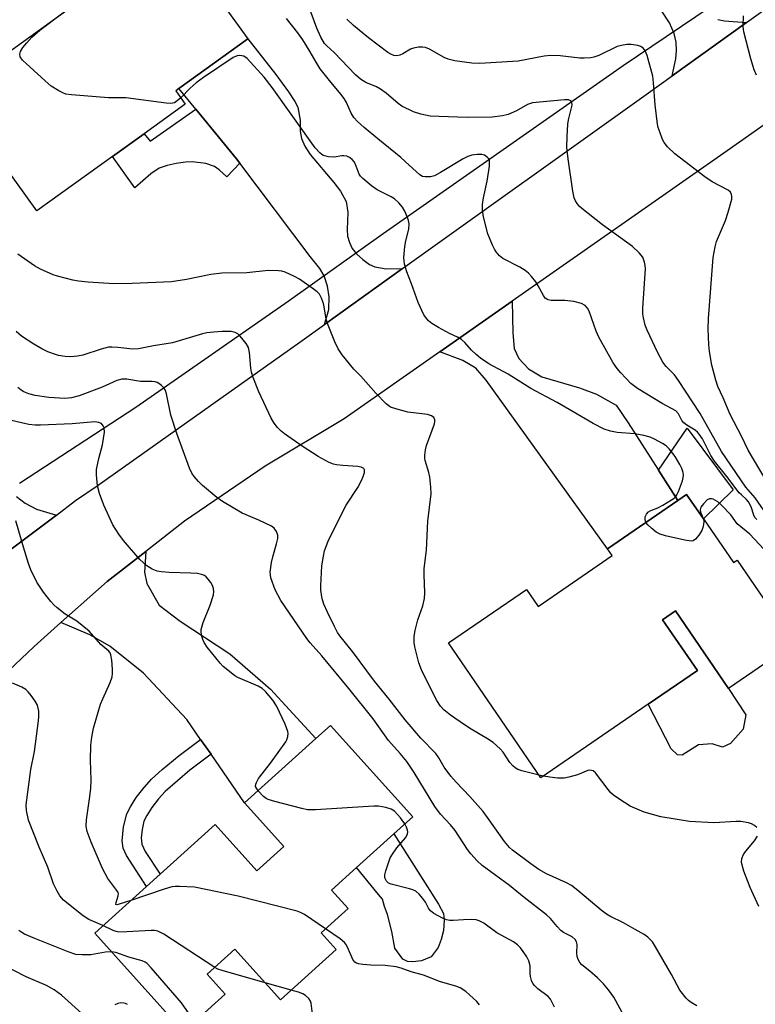
# Model space of a CAD drawing. Units: inches. Extents: x 1303761 to 1309762, y 509449 to 513450.
# Drawn here: x 1306686 to 1306875, y 512031 to 512284 of the extents above; entities that cross this region are included whole.
import ezdxf

# ---------------------------------------------------------------- set-up
doc = ezdxf.new("R2010")
doc.units = ezdxf.units.IN
doc.header["$MEASUREMENT"] = 0
for name, color, linetype in [('BLDG-Footprint', 5, 'Continuous'), ('CULTRL-Pad', 6, 'Continuous'), ('HYDRO-Canal', 164, 'Continuous'), ('HYDRO-Hidden Single Line Stream', 5, 'Continuous'), ('TRANS-Driveway', 251, 'Continuous'), ('TRANS-Non Street Sidewalk', 7, 'Continuous'), ('TRANS-Road', 130, 'Continuous'), ('Undefined', 1, 'Continuous')]:
    doc.layers.add(name, color=color, linetype=linetype)

msp = doc.modelspace()

# ---------------------------------------------------------------- linework, layer by layer
at = {"layer": 'BLDG-Footprint'}
for points, elevation in [([(1306709.84, 512248.61), (1306690.44, 512234.61), (1306668.54, 512264.98), (1306695.94, 512284.74), (1306724.73, 512305.5), (1306725.2, 512305.84), (1306744.66, 512278.86), (1306726.96, 512266.1), (1306726.13, 512265.5), (1306728.57, 512262.12), (1306718, 512254.49)], 343.86), ([(1306861.95, 512155.39), (1306869.66, 512144.16), (1306870.58, 512144.79), (1306885.27, 512123.38), (1306868.42, 512111.82), (1306854.76, 512131.73), (1306851.43, 512129.44), (1306860.37, 512116.41), (1306847.74, 512107.74), (1306820.13, 512088.79), (1306796.32, 512123.49), (1306816.38, 512137.25), (1306819.38, 512132.89), (1306838.45, 512145.98), (1306837.25, 512147.74), (1306855.35, 512160.16), (1306857.62, 512161.71)], 343.4), ([(1306772.69, 512065.77), (1306766.22, 512059.94), (1306770.5, 512055.18), (1306763.55, 512048.92), (1306767.41, 512044.64), (1306753.06, 512031.71), (1306741.36, 512044.7), (1306734.25, 512038.3), (1306738.88, 512033.17), (1306728.14, 512023.5), (1306705.29, 512048.86), (1306718.62, 512060.87), (1306722.14, 512064.04), (1306736.31, 512076.81), (1306747.03, 512064.9), (1306753.98, 512071.16), (1306743.86, 512082.39), (1306762.17, 512098.88), (1306765.95, 512102.28), (1306787.12, 512078.77), (1306782.27, 512074.4)], 335.39)]:
    msp.add_lwpolyline(points, close=True, dxfattribs=dict(at, elevation=elevation))
at = {"layer": 'CULTRL-Pad'}
for points in [[(1306869.61, 512162.84), (1306861.95, 512155.39), (1306857.62, 512161.71), (1306855.35, 512160.16), (1306850.35, 512167.95), (1306857.73, 512178.75)], [(1306868.89, 512097.66), (1306866.84, 512096.72), (1306864.2, 512097.58), (1306860.7, 512097.25), (1306856.43, 512094.62), (1306855.24, 512094.7), (1306853.62, 512096.24), (1306847.74, 512107.74), (1306860.37, 512116.41), (1306851.43, 512129.44), (1306854.76, 512131.73), (1306868.42, 512111.82), (1306872.83, 512104.99), (1306872.14, 512101.32)], [(1306789.35, 512041.72), (1306787.12, 512041.48), (1306785.76, 512041.56), (1306784.57, 512042.2), (1306782.5, 512045), (1306781.72, 512049.3), (1306780.61, 512053.61), (1306779.9, 512055.68), (1306779.35, 512057.59), (1306778.32, 512058.79), (1306772.69, 512065.77), (1306782.27, 512074.4), (1306793.76, 512056.29), (1306795.03, 512053.89), (1306795.19, 512052.22), (1306795.02, 512049.51), (1306794.46, 512047.2), (1306793.66, 512045.13), (1306791.9, 512042.74)]]:
    msp.add_lwpolyline(points, close=True, dxfattribs=at)
at = {"layer": 'HYDRO-Canal'}
msp.add_line((1306841.27, 512271.93), (1306779.55, 512228.72), dxfattribs=at)
msp.add_lwpolyline([(1306755.06, 512211.29), (1306715.85, 512184.07), (1306685.97, 512164.52)], dxfattribs=at)
at = {"layer": 'HYDRO-Hidden Single Line Stream'}
for p, q in [((1306869.39, 512290.93), (1306841.27, 512271.93)), ((1306779.55, 512228.72), (1306755.06, 512211.29))]:
    msp.add_line(p, q, dxfattribs=at)
at = {"layer": 'TRANS-Driveway'}
for points in [[(1306865.63, 512283.86), (1306867.33, 512283.5), (1306872.98, 512283.07), (1306853.88, 512269.41), (1306854.86, 512273.75), (1306855.03, 512275.89), (1306854.96, 512278.05), (1306854.37, 512280.22), (1306853.18, 512282.99), (1306851.19, 512286.04)], [(1306685.19, 512161.16), (1306687.37, 512159.41), (1306690.29, 512157.9), (1306695.42, 512156.4), (1306680.29, 512145.06)]]:
    msp.add_lwpolyline(points, dxfattribs=at)
for points in [[(1306784.53, 512219.81), (1306764.39, 512205.41), (1306765.57, 512209.25), (1306765.65, 512212.52), (1306765.2, 512215.29), (1306764.38, 512217.92), (1306763.24, 512219.79), (1306760.77, 512222.94), (1306742.68, 512246.87), (1306741.8, 512248.03), (1306731.31, 512260.81), (1306726.96, 512266.1), (1306744.66, 512278.86), (1306751.93, 512269.73), (1306755.18, 512265.22), (1306756.75, 512262.8), (1306757.52, 512261.28), (1306758.18, 512258), (1306758.17, 512255.15), (1306758.5, 512253.22), (1306759.33, 512251.25), (1306760.73, 512249.13), (1306766.82, 512241.96), (1306768.54, 512239.68), (1306770.04, 512237.08), (1306770.45, 512234.31), (1306770.23, 512229.87), (1306770.36, 512228.1), (1306770.85, 512226.48), (1306771.52, 512224.99), (1306772.65, 512223.58), (1306774.25, 512222.1), (1306776.03, 512220.88), (1306777.38, 512220.28), (1306780.32, 512219.77)], [(1306794.07, 512198.37), (1306812.69, 512211.39), (1306812.86, 512203.24), (1306813.19, 512199.26), (1306814.43, 512196.65), (1306816.92, 512194.03), (1306820.33, 512191.98), (1306830.08, 512189.12), (1306834.39, 512187.52), (1306839.49, 512184.67), (1306842.55, 512180.12), (1306850.35, 512167.95), (1306855.35, 512160.16), (1306837.25, 512147.74), (1306806.02, 512191.1), (1306803.41, 512194.17), (1306800.01, 512196.11)], [(1306735.22, 512094.85), (1306732.55, 512098.7), (1306729, 512103.81), (1306717.88, 512115.74), (1306709.15, 512122.7), (1306704.03, 512125.57), (1306696.56, 512128.72), (1306708.52, 512139.32), (1306718.44, 512147.06), (1306718.09, 512141.67), (1306718.69, 512138.8), (1306721.84, 512133.22), (1306727.25, 512129.13), (1306740.04, 512120.66), (1306750.57, 512111.59), (1306762.17, 512098.88), (1306743.86, 512082.39)]]:
    msp.add_lwpolyline(points, close=True, dxfattribs=at)
at = {"layer": 'TRANS-Non Street Sidewalk'}
for points in [[(1306742.68, 512246.87), (1306739.28, 512243.38), (1306737.32, 512245.19), (1306736.15, 512246.04), (1306733.89, 512246.8), (1306730.37, 512247.26), (1306728.62, 512247.2), (1306726.28, 512246.84), (1306723.98, 512246.29), (1306721.92, 512245.6), (1306719.75, 512244.19), (1306715.64, 512240.56), (1306709.84, 512248.6), (1306718.01, 512254.49), (1306719.57, 512252.59), (1306731.31, 512260.81), (1306741.8, 512248.03)], [(1306735.22, 512094.85), (1306729.79, 512090.79), (1306723.4, 512085.26), (1306721.75, 512083.44), (1306719.98, 512081.15), (1306718.69, 512079.15), (1306717.97, 512077.65), (1306717.47, 512075.53), (1306717.24, 512073.36), (1306717.44, 512071.78), (1306718.24, 512069.89), (1306722.14, 512064.04), (1306718.62, 512060.87), (1306713.47, 512068.82), (1306712.65, 512070.73), (1306712.34, 512072.56), (1306712.7, 512076.21), (1306713.53, 512079.5), (1306714.46, 512081.33), (1306716, 512083.71), (1306718.02, 512086.34), (1306719.91, 512088.44), (1306722.62, 512090.91), (1306726.99, 512094.54), (1306732.55, 512098.7)]]:
    msp.add_lwpolyline(points, close=True, dxfattribs=at)
at = {"layer": 'TRANS-Road'}
for points in [[(1306970.81, 512322.03), (1306899.03, 512271.78), (1306877.6, 512256.77), (1306867.22, 512249.51), (1306812.69, 512211.39), (1306794.07, 512198.37), (1306769.46, 512181.17), (1306749.14, 512169.01), (1306728.36, 512154.8), (1306718.44, 512147.06), (1306708.52, 512139.32), (1306696.56, 512128.72), (1306689.69, 512122.62), (1306661.57, 512096.01)], [(1306680.29, 512145.06), (1306695.42, 512156.4), (1306700.36, 512160.11), (1306705.89, 512163.93), (1306758.04, 512200.87), (1306764.39, 512205.41), (1306784.53, 512219.81), (1306847.17, 512264.61), (1306853.88, 512269.41), (1306872.98, 512283.07), (1306893.82, 512297.98)]]:
    msp.add_lwpolyline(points, dxfattribs=at)
at = {"layer": 'Undefined'}
for p, q in [((1306820.78, 512089.24, 342), (1306819.65, 512089.49, 342)), ((1306755.81, 512034.19, 332), (1306749.13, 512036.08, 332))]:
    msp.add_line(p, q, dxfattribs=at)
for points, elevation in [([(1306727.43, 512263.69), (1306726.53, 512262.91), (1306725.85, 512262.47), (1306725.35, 512262.31), (1306724.8, 512262.27), (1306723.64, 512262.36), (1306713.33, 512263.7), (1306708.84, 512263.73), (1306699.35, 512264.48), (1306697.9, 512264.69), (1306697.09, 512264.98), (1306696.07, 512265.51), (1306694.09, 512266.74), (1306692.53, 512268.05), (1306686.71, 512273.44), (1306686.08, 512274.28), (1306686, 512274.93), (1306686.2, 512275.59), (1306686.83, 512276.67), (1306687.81, 512277.89), (1306689.13, 512279.28), (1306691.21, 512281.1), (1306697.12, 512285.59)], 344), ([(1306878.97, 512155.55), (1306875.28, 512160.83), (1306872.84, 512163.59), (1306866.58, 512172.78), (1306861.13, 512182.49), (1306855.56, 512191.02), (1306854.53, 512192.42), (1306852.31, 512194.57), (1306851.52, 512195.73), (1306850.15, 512198.3), (1306847.47, 512203.94), (1306846.98, 512205.26), (1306846.5, 512207.12), (1306846.38, 512208.19), (1306846.37, 512209.58), (1306847.04, 512219.71), (1306846.98, 512220.58), (1306846.81, 512221.43), (1306846.31, 512222.77), (1306845.39, 512223.88), (1306843.65, 512225.45), (1306836, 512231.08), (1306830.63, 512235.24), (1306830, 512235.84), (1306829.48, 512236.52), (1306829.03, 512237.26), (1306828.67, 512238.03), (1306828.31, 512239.71), (1306827.1, 512248.06), (1306826.78, 512250.91), (1306826.84, 512253.76), (1306827.05, 512256.9), (1306827.25, 512258.06), (1306828.15, 512261.81), (1306828.09, 512262.56), (1306827.85, 512262.9), (1306827.25, 512263.2), (1306826.18, 512263.23), (1306817.92, 512262.4), (1306816.69, 512261.98), (1306813.87, 512260.36), (1306811.68, 512259.43), (1306810.25, 512259.07), (1306807.61, 512258.75), (1306801.17, 512258.64), (1306793.92, 512258.89), (1306791.62, 512259.03), (1306789.18, 512259.48), (1306787.32, 512260.12), (1306784.36, 512261.58), (1306783.39, 512262.24), (1306780.28, 512264.93), (1306778.87, 512265.96), (1306777.84, 512266.5), (1306775.08, 512267.63), (1306773.69, 512268.5), (1306772.42, 512269.61), (1306766.91, 512275.41), (1306765.05, 512277.07), (1306764.46, 512277.69), (1306763.48, 512279.36), (1306762.48, 512281.63), (1306760.4, 512287.18)], 348), ([(1306875.56, 512269.57), (1306874.99, 512270.9), (1306874.16, 512273.76), (1306872.37, 512280.66), (1306872.17, 512282.1), (1306872.28, 512284.77)], 352), ([(1306875.7, 512155.22), (1306875.17, 512155.74), (1306874.88, 512156.34), (1306874.23, 512158.5), (1306873.52, 512159.78), (1306872.98, 512160.43), (1306871.69, 512161.56), (1306871.15, 512162.12), (1306867.95, 512166.33), (1306864.75, 512170.26), (1306863.84, 512171.71), (1306861.7, 512175.96), (1306860.86, 512177.22), (1306860.39, 512177.73), (1306859.83, 512178.19), (1306857.64, 512179.5), (1306856.86, 512180.11), (1306856.38, 512180.7), (1306855.5, 512182.41), (1306854.8, 512183.2), (1306851.34, 512185.12), (1306844.97, 512188.92), (1306843.28, 512190.26), (1306840.67, 512192.94), (1306839.75, 512194.11), (1306838.74, 512195.58), (1306835.03, 512202.11), (1306834.32, 512203.67), (1306832.52, 512208.88), (1306832.11, 512209.63), (1306831.53, 512210.26), (1306830.56, 512210.85), (1306828.58, 512211.32), (1306826.24, 512211.61), (1306822.78, 512211.6), (1306821.98, 512211.74), (1306821.6, 512211.92), (1306821.24, 512212.21), (1306820.76, 512212.86), (1306819.41, 512215.37), (1306818.78, 512216.36), (1306817.73, 512217.78), (1306816.95, 512218.64), (1306816.07, 512219.3), (1306814.65, 512220.17), (1306810.31, 512222.36), (1306809.48, 512223.06), (1306808.59, 512224.08), (1306808.14, 512224.77), (1306807.64, 512225.81), (1306806.47, 512228.76), (1306805.37, 512233.12), (1306805.06, 512234.88), (1306805.09, 512236.31), (1306805.3, 512238.02), (1306806.29, 512242.25), (1306806.85, 512246.11), (1306806.91, 512246.98), (1306806.86, 512247.53), (1306806.69, 512248), (1306806.4, 512248.38), (1306805.63, 512248.97), (1306804.88, 512249.17), (1306803.75, 512249.16), (1306802.32, 512248.93), (1306801.31, 512248.6), (1306800.08, 512248.04), (1306794.29, 512244.49), (1306792.75, 512243.67), (1306791.69, 512243.41), (1306790.36, 512243.37), (1306789.61, 512243.52), (1306788.92, 512243.91), (1306786.17, 512246.37), (1306784.11, 512248.38), (1306778.13, 512253.13), (1306774.6, 512256.06), (1306772.95, 512257.61), (1306772, 512258.64), (1306771.28, 512259.74), (1306770.11, 512262.48), (1306769.48, 512263.58), (1306768.66, 512264.67), (1306765.69, 512268.19), (1306763.35, 512271.21), (1306762.55, 512272.42), (1306760.48, 512276), (1306758.85, 512278.61), (1306757.55, 512280.42), (1306754.66, 512284.15)], 346), ([(1306878.06, 512165.28), (1306873.48, 512173.11), (1306871.72, 512176.72), (1306868.84, 512182.29), (1306867, 512186.57), (1306865.64, 512189.43), (1306865.12, 512191.07), (1306864.11, 512194.97), (1306863.5, 512198.46), (1306863.31, 512200.2), (1306863.15, 512204.27), (1306863.23, 512206.94), (1306864.4, 512222.63), (1306864.92, 512225.42), (1306865.26, 512226.79), (1306867.58, 512232.14), (1306868.29, 512234.32), (1306869.21, 512237.65), (1306869.28, 512238.46), (1306869.2, 512238.89), (1306868.93, 512239.46), (1306868.31, 512240), (1306864.17, 512242.09), (1306862.26, 512243.42), (1306854.62, 512249.34), (1306852.69, 512251.11), (1306851.8, 512252.23), (1306851.42, 512253.02), (1306850.79, 512254.7), (1306850.33, 512256.12), (1306850.14, 512256.97), (1306849.53, 512261.89), (1306849.13, 512267.61), (1306848.91, 512269.32), (1306847.43, 512274.56), (1306846.93, 512275.8), (1306846.48, 512276.42), (1306845.85, 512276.88), (1306845.06, 512277.15), (1306843.33, 512277.4), (1306842.2, 512277.39), (1306840.84, 512277.19), (1306839.77, 512276.89), (1306835, 512274.62), (1306833.74, 512274.19), (1306832.93, 512274.02), (1306831.24, 512273.88), (1306830.11, 512273.88), (1306825.06, 512274.54), (1306822.6, 512274.61), (1306820.97, 512274.41), (1306814.28, 512273.15), (1306804.41, 512272.57), (1306802.33, 512272.64), (1306797.95, 512273.27), (1306796.23, 512273.62), (1306795.18, 512274.06), (1306791.46, 512276.21), (1306790.43, 512276.62), (1306789.65, 512276.76), (1306788.59, 512276.74), (1306787.33, 512276.48), (1306786.57, 512276.19), (1306784.54, 512275.01), (1306783.82, 512274.69), (1306783.06, 512274.53), (1306782.24, 512274.61), (1306781.47, 512274.93), (1306780.74, 512275.4), (1306775.78, 512279.14), (1306771.93, 512282.36), (1306770.17, 512283.96)], 350), ([(1306847.13, 512154.52), (1306846.91, 512155.23), (1306846.96, 512155.93), (1306847.27, 512156.62), (1306847.77, 512157.19), (1306848.42, 512157.56), (1306850.19, 512158.27), (1306851.47, 512158.96), (1306853.72, 512160.28), (1306854.41, 512160.78), (1306854.81, 512161.16), (1306855.12, 512161.63), (1306855.5, 512162.42), (1306856.52, 512165.23), (1306856.73, 512166.08), (1306856.77, 512166.62), (1306856.69, 512167.38), (1306856.41, 512168.39), (1306855.9, 512169.43), (1306854.7, 512171.44), (1306853.16, 512173.45), (1306852.35, 512174.22), (1306851.38, 512174.84), (1306849.33, 512175.95), (1306848.26, 512176.4), (1306846.58, 512176.85), (1306844.31, 512177.31), (1306839.72, 512177.65), (1306838.05, 512177.93), (1306836.43, 512178.51), (1306833.52, 512179.91), (1306824.27, 512185.33), (1306817.5, 512188.94), (1306811.65, 512192.61), (1306806.74, 512195.32), (1306804.57, 512196.78), (1306803.44, 512197.66), (1306802.28, 512198.8), (1306800.51, 512200.75), (1306799.65, 512201.52), (1306798.67, 512202.13), (1306796.56, 512203.11), (1306793.8, 512204.66), (1306792.07, 512205.7), (1306791.21, 512206.39), (1306790.49, 512207.17), (1306790.02, 512207.87), (1306788.5, 512211.07), (1306786.84, 512215.84), (1306785.61, 512218.99), (1306785.04, 512220.93), (1306784.89, 512221.78), (1306784.87, 512222.63), (1306785.1, 512225.48), (1306785.32, 512226.89), (1306786.1, 512229.92), (1306786.2, 512231.31), (1306786.07, 512232.13), (1306785.79, 512232.95), (1306785.07, 512234.55), (1306784.51, 512235.57), (1306783.57, 512236.72), (1306782.48, 512237.73), (1306781.56, 512238.29), (1306777.97, 512240.08), (1306776.53, 512241.11), (1306774.25, 512242.97), (1306773.66, 512243.59), (1306773.37, 512244.05), (1306772.61, 512246.15), (1306772.11, 512247.2), (1306771.56, 512247.85), (1306770.89, 512248.35), (1306770.14, 512248.7), (1306769.4, 512248.82), (1306768.88, 512248.8), (1306766.89, 512248.45), (1306765.46, 512248.56), (1306764.1, 512248.91), (1306763.62, 512249.19), (1306763.19, 512249.55), (1306762.04, 512250.88), (1306750.98, 512266.41), (1306748.86, 512269.05), (1306744.52, 512273.82), (1306743.64, 512274.41), (1306742.68, 512274.62), (1306741.93, 512274.55), (1306740.9, 512274.12), (1306733.25, 512268.92), (1306731.39, 512267.53), (1306729.86, 512266.22), (1306727.43, 512263.69)], 344), ([(1306819.65, 512089.49), (1306815.21, 512090.56), (1306814.19, 512090.97), (1306813.5, 512091.37), (1306812.88, 512091.9), (1306812.15, 512092.72), (1306810.42, 512095.41), (1306809.6, 512096.27), (1306807.82, 512097.86), (1306806.4, 512098.86), (1306802.18, 512101.35), (1306800.48, 512102.45), (1306796.89, 512104.88), (1306795.17, 512106.27), (1306794.26, 512107.26), (1306793.35, 512108.71), (1306790.46, 512114.23), (1306789.41, 512116.56), (1306788.71, 512118.41), (1306787.65, 512122.52), (1306787.51, 512123.62), (1306787.5, 512125.27), (1306787.73, 512126.68), (1306788.4, 512129.47), (1306789.76, 512133.06), (1306790.17, 512134.94), (1306790.24, 512136.35), (1306790.03, 512141), (1306790.04, 512142.65), (1306790.64, 512147.38), (1306791, 512154.78), (1306791.89, 512161.86), (1306791.82, 512163.58), (1306791.55, 512166.16), (1306791.28, 512167.3), (1306790.34, 512170.41), (1306790.24, 512170.98), (1306790.22, 512171.81), (1306790.38, 512173.19), (1306790.66, 512174.3), (1306792.76, 512179.9), (1306792.85, 512180.45), (1306792.83, 512180.88), (1306792.55, 512181.47), (1306791.95, 512181.93), (1306790.89, 512182.3), (1306785.83, 512182.9), (1306782.76, 512183.68), (1306781.43, 512184.17), (1306780.95, 512184.45), (1306780.29, 512185.01), (1306777.63, 512187.78), (1306773.8, 512192.09), (1306772, 512193.9), (1306769.01, 512197.64), (1306767.98, 512199.11), (1306767.1, 512200.98), (1306765.19, 512205.65), (1306764.88, 512206.78), (1306764.38, 512209.99), (1306764.18, 512210.84), (1306763.69, 512212.2), (1306763.15, 512213.18), (1306762.54, 512213.8), (1306761.85, 512214.35), (1306758, 512217.03), (1306756.74, 512217.75), (1306754.31, 512218.84), (1306753.48, 512219.1), (1306752.6, 512219.24), (1306749.92, 512219.33), (1306744.41, 512218.74), (1306737.99, 512218.58), (1306735.15, 512218.28), (1306728.95, 512216.99), (1306725.03, 512216.4), (1306714.91, 512215.92), (1306710.23, 512215.87), (1306703.65, 512216.31), (1306701.1, 512216.59), (1306699.67, 512216.85), (1306695.68, 512217.82), (1306694.56, 512218.17), (1306691.32, 512219.61), (1306689.82, 512220.46), (1306685.5, 512223.46)], 342), ([(1306860.28, 512030.14), (1306858.8, 512030.99), (1306858.12, 512031.49), (1306857.5, 512032.11), (1306855.85, 512034.21), (1306853.68, 512038.24), (1306849.61, 512045.37), (1306848.79, 512046.58), (1306847.63, 512047.81), (1306846.68, 512048.47), (1306844.33, 512049.75), (1306841.34, 512051.52), (1306837.84, 512053.24), (1306836.99, 512053.73), (1306835.65, 512054.73), (1306829.59, 512059.82), (1306827.95, 512061.07), (1306826.69, 512061.83), (1306821.59, 512064.15), (1306819.6, 512065.26), (1306817.52, 512066.69), (1306812.84, 512070.19), (1306812, 512070.91), (1306810.74, 512072.45), (1306806.84, 512078.02), (1306805.25, 512080.16), (1306801.8, 512084.04), (1306798.31, 512087.71), (1306796.96, 512089.27), (1306795.2, 512091.58), (1306793.85, 512093.94), (1306793.09, 512095.02), (1306789.24, 512099.01), (1306785.17, 512103.73), (1306781.08, 512109.02), (1306777.3, 512113.7), (1306771.63, 512121.31), (1306768.36, 512125.34), (1306767.8, 512126.17), (1306766.97, 512127.71), (1306765.16, 512131.38), (1306764.25, 512133.48), (1306763.89, 512134.56), (1306763.7, 512135.38), (1306763.48, 512137.07), (1306763.46, 512138.2), (1306763.78, 512143.34), (1306764.14, 512145.84), (1306764.46, 512147.22), (1306764.9, 512148.58), (1306765.35, 512149.66), (1306769.28, 512157.65), (1306769.99, 512158.91), (1306773, 512163.45), (1306773.96, 512165.26), (1306774.38, 512166.3), (1306774.7, 512167.32), (1306774.73, 512168.01), (1306774.51, 512168.41), (1306773.86, 512168.73), (1306773.03, 512168.9), (1306769.18, 512169.14), (1306767.53, 512169.34), (1306766.73, 512169.52), (1306765.66, 512169.94), (1306762.83, 512171.44), (1306758.7, 512174.1), (1306754.12, 512177.26), (1306753.26, 512177.96), (1306752.29, 512178.92), (1306751.43, 512180), (1306750.73, 512181.32), (1306747.55, 512188.09), (1306746.11, 512191.79), (1306745.68, 512193.13), (1306745.46, 512194.2), (1306745.16, 512198.23), (1306744.84, 512199.53), (1306744.25, 512200.53), (1306742.76, 512202.37), (1306742.16, 512202.98), (1306741.46, 512203.38), (1306740.38, 512203.57), (1306738.08, 512203.62), (1306735.84, 512203.48), (1306734.17, 512203.27), (1306733.07, 512203.01), (1306725.29, 512200.71), (1306720.46, 512199.93), (1306716.58, 512199.11), (1306715.1, 512199.07), (1306711.2, 512199.52), (1306709.72, 512199.59), (1306708.85, 512199.55), (1306706.92, 512199.08), (1306702.26, 512197.51), (1306700.87, 512197.24), (1306699.18, 512197.08), (1306697.73, 512197.15), (1306696.01, 512197.42), (1306695.17, 512197.65), (1306693.26, 512198.39), (1306691.68, 512199.16), (1306689.64, 512200.33), (1306686.42, 512202.44), (1306685.06, 512203.59)], 340), ([(1306841.61, 512027.34), (1306838.87, 512032.36), (1306837.51, 512034.23), (1306836.19, 512035.78), (1306834.68, 512037.32), (1306832.7, 512039.11), (1306830.66, 512040.66), (1306830.09, 512041.27), (1306829.68, 512042.03), (1306829.43, 512042.86), (1306829.37, 512043.68), (1306829.41, 512045.91), (1306829.27, 512046.61), (1306828.92, 512047.23), (1306828.13, 512047.89), (1306825.92, 512049.05), (1306825.24, 512049.52), (1306824.26, 512050.54), (1306822.54, 512052.64), (1306821.55, 512053.56), (1306815.79, 512058), (1306812.02, 512061.08), (1306804.99, 512066.26), (1306803.68, 512067.44), (1306802.09, 512069.22), (1306801.2, 512070.39), (1306798.03, 512075.25), (1306796.83, 512076.73), (1306794.29, 512079.49), (1306792.79, 512081.47), (1306787.54, 512090.21), (1306785.63, 512092.97), (1306783.93, 512095.02), (1306780.91, 512098.39), (1306776.94, 512103.99), (1306770.7, 512111.76), (1306763.71, 512120.2), (1306760.74, 512123.53), (1306759.88, 512124.6), (1306753.19, 512134.42), (1306751.77, 512137.17), (1306750.63, 512140.25), (1306750.49, 512140.99), (1306750.47, 512141.7), (1306750.8, 512144.23), (1306751.11, 512145.63), (1306752.09, 512148.99), (1306752.42, 512150.4), (1306752.45, 512151.22), (1306752.11, 512152.2), (1306751.47, 512153.04), (1306750.77, 512153.54), (1306747.52, 512155.04), (1306743.2, 512156.9), (1306738.18, 512159.87), (1306736.75, 512160.95), (1306733.05, 512164), (1306732.01, 512165.01), (1306730.89, 512166.3), (1306730.28, 512167.19), (1306729.7, 512168.42), (1306726.42, 512177.4), (1306724.9, 512182.07), (1306723.8, 512187.61), (1306723.53, 512188.39), (1306723.08, 512189.09), (1306722.49, 512189.69), (1306721.83, 512190.21), (1306721.35, 512190.49), (1306720.85, 512190.66), (1306720.05, 512190.75), (1306717.07, 512190.77), (1306713.54, 512191.34), (1306712.24, 512191.34), (1306710.99, 512191.01), (1306707.23, 512189.31), (1306701.27, 512187.05), (1306699.36, 512186.54), (1306697.63, 512186.39), (1306693.52, 512186.65), (1306689.99, 512187.12), (1306688.37, 512187.59), (1306687.07, 512188.1), (1306686.36, 512188.53), (1306685.48, 512189.21)], 338), ([(1306747.32, 512085.5), (1306746.89, 512086.13), (1306746.71, 512086.6), (1306746.73, 512087.19), (1306746.89, 512087.63), (1306747.48, 512088.59), (1306750.5, 512092.56), (1306754.49, 512098.09), (1306754.75, 512098.6), (1306755, 512099.4), (1306755.07, 512100.23), (1306754.98, 512100.76), (1306754.29, 512102.6), (1306752.08, 512107.34), (1306751.1, 512108.78), (1306749.25, 512111.04), (1306748.35, 512111.78), (1306747.32, 512112.35), (1306742.11, 512114.58), (1306741.36, 512115.04), (1306739.96, 512116.11), (1306738.39, 512117.43), (1306737.58, 512118.28), (1306734.25, 512122.39), (1306733.44, 512123.6), (1306733.12, 512124.42), (1306732.81, 512125.56), (1306732.69, 512126.43), (1306732.71, 512126.98), (1306733.18, 512128.76), (1306734.98, 512133.22), (1306735.85, 512135.89), (1306735.96, 512136.7), (1306735.89, 512137.52), (1306735.61, 512138.29), (1306735.18, 512139.01), (1306734.52, 512139.93), (1306733.96, 512140.54), (1306733.54, 512140.86), (1306732.8, 512141.13), (1306731.71, 512141.32), (1306730.03, 512141.47), (1306724.46, 512141.64), (1306722.45, 512141.78), (1306721.33, 512141.97), (1306720.09, 512142.48), (1306718.68, 512143.37), (1306716.92, 512144.97), (1306712.72, 512149.88), (1306711.5, 512151.49), (1306709.99, 512153.92), (1306707.66, 512158.92), (1306706.54, 512161.93), (1306706.04, 512163.89), (1306705.73, 512166.74), (1306705.78, 512168.15), (1306706.34, 512170.9), (1306707.3, 512174.46), (1306707.78, 512177.71), (1306707.72, 512178.84), (1306707.51, 512179.31), (1306707.02, 512179.91), (1306706.36, 512180.24), (1306705.3, 512180.36), (1306699.45, 512179.88), (1306691.31, 512179.52), (1306689.95, 512179.53), (1306688.38, 512179.7), (1306686.45, 512180.08), (1306683.91, 512180.68)], 336), ([(1306877.44, 512147.63), (1306873.91, 512151.52), (1306870.61, 512154.15), (1306868.99, 512156.41), (1306866.55, 512158.95), (1306865.61, 512159.81), (1306864.46, 512160.45), (1306863.99, 512160.58), (1306863.54, 512160.59), (1306862.9, 512160.27), (1306861.93, 512159.31), (1306861.31, 512158.43), (1306861.12, 512157.77), (1306861.2, 512157.17), (1306861.9, 512155.47)], 344), ([(1306714.63, 512057.28), (1306711.62, 512056.27), (1306710.98, 512056.15), (1306710.75, 512056.25), (1306710.78, 512056.74), (1306711.36, 512058.45), (1306711.4, 512058.94), (1306711.32, 512059.29), (1306711, 512059.84), (1306708.68, 512062.91), (1306707.31, 512065.49), (1306704.34, 512072.22), (1306703.39, 512075), (1306703.13, 512076.38), (1306703.18, 512078.02), (1306703.99, 512083.44), (1306704.29, 512086.09), (1306704.35, 512088.18), (1306704.17, 512093.31), (1306704.31, 512097.17), (1306704.52, 512099.27), (1306705.02, 512101.61), (1306706.8, 512107.77), (1306707.35, 512109.14), (1306709.25, 512113.29), (1306709.75, 512114.81), (1306709.88, 512115.64), (1306709.88, 512116.77), (1306709.68, 512119.06), (1306709.44, 512120.43), (1306709.25, 512120.93), (1306708.96, 512121.36), (1306706.9, 512123.09), (1306703.83, 512126.55), (1306700.68, 512129.1), (1306697.66, 512130.93), (1306695.63, 512132.5), (1306694.8, 512133.27), (1306694.03, 512134.12), (1306692.09, 512136.59), (1306690.39, 512139.16), (1306688.87, 512142.27), (1306688.27, 512143.92), (1306686.94, 512148.14), (1306684.98, 512154.9)], 334), ([(1306861.9, 512155.47), (1306862.01, 512154.82), (1306861.97, 512153.99), (1306861.81, 512153.16), (1306861.49, 512152.4), (1306860.74, 512151.21), (1306859.88, 512150.16), (1306859.28, 512149.75), (1306858.78, 512149.66), (1306857.11, 512149.91), (1306852.21, 512151.04), (1306850.81, 512151.46), (1306849.81, 512152.02), (1306848.67, 512152.93), (1306847.6, 512153.91), (1306847.13, 512154.52)], 344), ([(1306707.42, 512050.78), (1306703.82, 512052.37), (1306702.31, 512053.3), (1306697.29, 512057.35), (1306696.34, 512058.42), (1306695.59, 512059.69), (1306694.68, 512061.55), (1306693.2, 512065.85), (1306690.99, 512071), (1306688.29, 512077.94), (1306687.74, 512080.44), (1306687.67, 512081.85), (1306688.89, 512090.96), (1306689.76, 512095.56), (1306690.86, 512103.47), (1306690.93, 512104.57), (1306690.88, 512105.95), (1306690.78, 512106.75), (1306690.54, 512107.53), (1306689.95, 512108.53), (1306688.91, 512109.97), (1306688.18, 512110.89), (1306687.57, 512111.51), (1306686.55, 512112.14), (1306684.11, 512113.14)], 332), ([(1306875.66, 512076.03), (1306875.06, 512076.58), (1306874.31, 512076.94), (1306873.5, 512077.2), (1306871.54, 512077.6), (1306870.38, 512077.61), (1306864.59, 512077.23), (1306858.31, 512077.57), (1306850.98, 512078.73), (1306846.71, 512079.96), (1306844.86, 512080.71), (1306843.06, 512081.55), (1306840.4, 512083.19), (1306838.77, 512084.32), (1306838.14, 512084.92), (1306837.38, 512085.82), (1306834.14, 512090.05), (1306833.56, 512090.56), (1306833.14, 512090.71), (1306832.68, 512090.74), (1306832.19, 512090.66), (1306829.5, 512089.57), (1306827.26, 512088.96), (1306826.14, 512088.74), (1306824.41, 512088.75), (1306822.38, 512088.97), (1306820.78, 512089.24)], 342), ([(1306785.1, 512076.95), (1306783.97, 512078.54), (1306782.45, 512080.2), (1306782.02, 512080.52), (1306781.54, 512080.75), (1306780.21, 512081.13), (1306778.28, 512081.49), (1306777.12, 512081.53), (1306762.08, 512080.58), (1306760.91, 512080.55), (1306760.03, 512080.61), (1306758.58, 512080.92), (1306751.63, 512082.72), (1306749.92, 512083.24), (1306749.4, 512083.49), (1306748.73, 512084), (1306747.32, 512085.5)], 336), ([(1306823.59, 512029.79), (1306823.12, 512030.87), (1306822.55, 512031.88), (1306822, 512032.52), (1306819.33, 512034.5), (1306818.52, 512035.28), (1306818.02, 512035.94), (1306817.71, 512036.66), (1306817.46, 512037.71), (1306817.36, 512038.51), (1306817.31, 512040.43), (1306816.97, 512041.72), (1306816.47, 512042.72), (1306815.57, 512044.17), (1306814.87, 512045.06), (1306814.08, 512045.87), (1306813.02, 512046.63), (1306808.75, 512048.97), (1306805.46, 512051.38), (1306804.23, 512052.06), (1306803.42, 512052.27), (1306802.26, 512052.34), (1306800.18, 512052.29), (1306797.53, 512052.09), (1306796.67, 512052.1), (1306795.85, 512052.29), (1306794.82, 512052.73), (1306792.56, 512053.94), (1306791.69, 512054.61), (1306791.2, 512055.29), (1306790.39, 512056.82), (1306789.75, 512057.79), (1306788.81, 512058.9), (1306787.96, 512059.63), (1306787.18, 512059.99), (1306786.34, 512060.24), (1306781.56, 512061.41), (1306780.88, 512061.74), (1306780.38, 512062.25), (1306779.96, 512063.11), (1306779.93, 512063.86), (1306780.19, 512064.92), (1306781.33, 512068.22), (1306781.9, 512069.2), (1306783.08, 512070.81), (1306785.28, 512073.4), (1306785.78, 512074.34), (1306785.86, 512074.87), (1306785.81, 512075.38), (1306785.56, 512076.11), (1306785.1, 512076.95)], 336), ([(1306876.19, 512055.69), (1306873.94, 512060.57), (1306872.3, 512064.77), (1306871.76, 512066.99), (1306871.81, 512068.08), (1306872.22, 512069.09), (1306872.88, 512069.98), (1306875.1, 512072.6), (1306875.84, 512073.76)], 342), ([(1306764.67, 512049.93), (1306759.25, 512053.61), (1306758.22, 512054.19), (1306757.4, 512054.49), (1306742.22, 512058.34), (1306730.93, 512060.67), (1306727.13, 512060.89), (1306725.96, 512060.88), (1306725.1, 512060.77), (1306723.13, 512060.19), (1306714.63, 512057.28)], 334), ([(1306709.62, 512044.06), (1306708.05, 512043.93), (1306704.32, 512043.31), (1306702.07, 512043.23), (1306700.41, 512043.38), (1306698.47, 512044.03), (1306689.91, 512047.47), (1306687.26, 512048.62), (1306686.54, 512049.01), (1306685.75, 512049.57)], 330), ([(1306736.2, 512040.05), (1306723.07, 512048.55), (1306721.55, 512049.38), (1306720.72, 512049.56), (1306719.84, 512049.57), (1306713.6, 512049.15), (1306711.54, 512049.13), (1306710.79, 512049.28), (1306710.06, 512049.53), (1306707.42, 512050.78)], 332), ([(1306804.34, 512030.37), (1306803.65, 512031.27), (1306800.77, 512033.84), (1306799.3, 512034.75), (1306798.23, 512035.19), (1306794.25, 512036.37), (1306789.89, 512038.07), (1306786.71, 512038.92), (1306784.18, 512039.88), (1306782.87, 512040.21), (1306780.05, 512040.56), (1306776.39, 512040.64), (1306774.31, 512040.77), (1306773.16, 512040.94), (1306772.64, 512041.11), (1306772.19, 512041.41), (1306771.72, 512042.07), (1306770.34, 512045.28), (1306769.93, 512046.03), (1306769.57, 512046.47), (1306768.43, 512047.39), (1306764.67, 512049.93)], 334), ([(1306731.3, 512026.34), (1306730.23, 512027.28), (1306727.63, 512030.93), (1306719.79, 512039.96), (1306718.77, 512041.01), (1306718.31, 512041.36), (1306717.52, 512041.72), (1306714.07, 512042.68), (1306710.77, 512043.85), (1306709.62, 512044.06)], 330), ([(1306701.96, 512028.17), (1306696.77, 512032.93), (1306694.87, 512034.27), (1306692.9, 512035.42), (1306687.62, 512037.61), (1306680.87, 512041.08)], 328), ([(1306749.13, 512036.08), (1306738.11, 512039.21), (1306737, 512039.62), (1306736.2, 512040.05)], 332), ([(1306761.34, 512028.08), (1306761.01, 512030.85), (1306760.85, 512031.35), (1306760.38, 512032.03), (1306759.56, 512032.8), (1306758.82, 512033.25), (1306757.71, 512033.65), (1306755.81, 512034.19)], 332), ([(1306713.7, 512030.46), (1306713.23, 512030.74), (1306712.76, 512030.86), (1306712.02, 512030.89), (1306711.28, 512030.77), (1306710.5, 512030.43)], 328)]:
    msp.add_lwpolyline(points, dxfattribs=dict(at, elevation=elevation))

doc.saveas('drawing.dxf')
